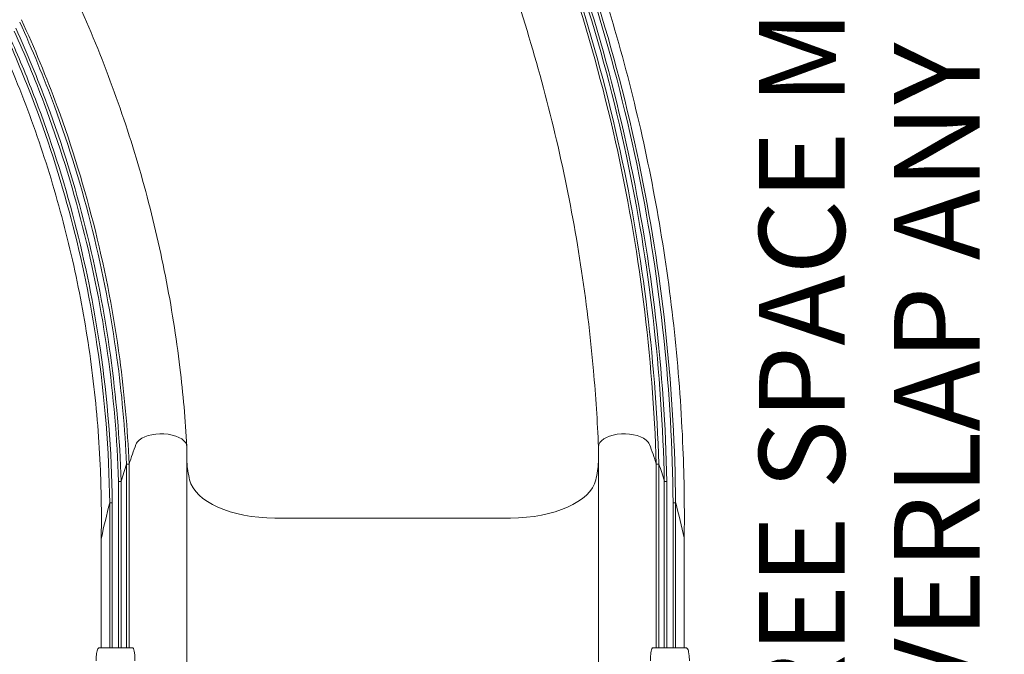
# Model space of a CAD drawing. Units: millimetres. Extents: x 4731 to 20185, y 2933 to 14991.
# Drawn here: x 13740 to 14889, y 11076 to 11816 of the extents above; entities that cross this region are included whole.
import ezdxf

# ---------------------------------------------------------------- set-up
doc = ezdxf.new("R2010")
doc.units = ezdxf.units.MM
doc.header["$LTSCALE"] = 60
doc.layers.add('Fall Zone', color=5, linetype='Continuous', lineweight=20, true_color=0x0000ff)
doc.layers.add('Symbol (ISO)', color=7, linetype='Continuous', lineweight=25)
doc.layers.add('Visible (ISO)', color=7, linetype='Continuous', lineweight=18)
doc.styles.add('Text Style429', font='arial.ttf')

msp = doc.modelspace()

# ---------------------------------------------------------------- linework, layer by layer
at = {"layer": 'Fall Zone'}
msp.add_arc((14700.2, 10773.3), 1600, 0, 90, dxfattribs=at)
at = {"layer": 'Visible (ISO)'}
for p, q in [((13935.2, 11307), (13935.2, 11317.8)), ((14415.2, 11307), (14415.2, 11317.8)), ((13935.2, 11173.3), (13935.2, 11307)), ((14415.2, 11307), (14415.2, 11173.3)), ((13864.8, 11297.7), (13867.8, 11297.7)), ((13864.8, 11286.8), (13864.8, 11297.7)), ((13867.8, 11286.8), (13867.8, 11297.7)), ((14482.6, 11297.7), (14485.6, 11297.7)), ((14482.6, 11286.8), (14482.6, 11297.7)), ((14485.6, 11286.8), (14485.6, 11297.7)), ((13855.4, 11277.5), (13858.4, 11277.5)), ((13855.4, 11266.6), (13855.4, 11277.5)), ((13858.4, 11266.6), (13858.4, 11277.5)), ((13864.8, 11286.8), (13864.8, 11173.3)), ((13867.8, 11286.8), (13867.8, 11173.3)), ((14482.6, 11286.8), (14482.6, 11173.3)), ((14485.6, 11286.8), (14485.6, 11173.3)), ((14492, 11277.5), (14495, 11277.5)), ((14492, 11266.6), (14492, 11277.5)), ((14495, 11266.6), (14495, 11277.5)), ((13855.4, 11266.6), (13855.4, 11173.3)), ((13858.4, 11266.6), (13858.4, 11173.3)), ((14492, 11266.6), (14492, 11173.3)), ((14495, 11266.6), (14495, 11173.3)), ((13845.2, 11252.3), (13848.2, 11252.3)), ((13845.2, 11241.4), (13845.2, 11252.3)), ((13848.2, 11241.4), (13848.2, 11252.3)), ((14502.2, 11252.3), (14505.2, 11252.3)), ((14502.2, 11241.4), (14502.2, 11252.3)), ((14505.2, 11241.4), (14505.2, 11252.3)), ((13845.2, 11241.4), (13845.2, 11173.3)), ((13848.2, 11241.4), (13848.2, 11173.3)), ((14037.7, 11234.6), (14175.2, 11234.6)), ((14175.2, 11234.6), (14312.7, 11234.6)), ((14502.2, 11241.4), (14502.2, 11173.3)), ((14505.2, 11241.4), (14505.2, 11173.3)), ((13835.2, 11198.5), (13835.2, 11209.4)), ((14515.2, 11198.5), (14515.2, 11209.4)), ((13835.2, 11198.5), (13835.2, 11173.3)), ((14515.2, 11173.3), (14515.2, 11198.5)), ((13835.2, 11083.3), (13835.2, 11173.3)), ((13845.2, 11083.2), (13845.2, 11173.3)), ((13848.2, 11083.3), (13848.2, 11173.3)), ((13855.4, 11083.2), (13855.4, 11173.3)), ((13858.4, 11083.3), (13858.4, 11173.3)), ((13864.8, 11083.3), (13864.8, 11173.3)), ((13867.8, 11083.3), (13867.8, 11173.3)), ((13935.2, 10961.8), (13935.2, 11173.3)), ((14415.2, 10961.8), (14415.2, 11173.3)), ((14482.6, 11083.3), (14482.6, 11173.3)), ((14485.6, 11083.3), (14485.6, 11173.3)), ((14492, 11083.3), (14492, 11173.3)), ((14495, 11083.2), (14495, 11173.3)), ((14502.2, 11083.3), (14502.2, 11173.3)), ((14505.2, 11083.2), (14505.2, 11173.3)), ((14515.2, 11083.3), (14515.2, 11173.3)), ((13844.5, 11083.3), (13833.1, 11083.3)), ((13854.1, 11083.3), (13845.6, 11083.3)), ((13869.3, 11083.3), (13855.9, 11083.3)), ((13872, 11083.3), (13869.3, 11083.3)), ((14481.1, 11083.3), (14478.4, 11083.3)), ((14494.6, 11083.3), (14481.1, 11083.3)), ((14504.8, 11083.3), (14496.3, 11083.3)), ((14517.4, 11083.3), (14505.9, 11083.3))]:
    msp.add_line(p, q, dxfattribs=at)
for centre, major_axis, ratio, start_param, end_param in [((13905.2, 11317.8), (-30, 0), 0.504424, 5.734636, 6.102803), ((13905.2, 11317.8), (30, 0), 0.504424, 0, 2.593043), ((14445.2, 11317.8), (-30, 0), 0.504424, 3.690142, 6.283185), ((14445.2, 11317.8), (30, 0), 0.504424, 0.180383, 0.548549), ((16818.3, 11049.9), (-2991.1, 0), 0.504424, 6.102803, 6.118204), ((11532.2, 11049.9), (2991.1, 0), 0.504424, 0.164981, 0.180383), ((14434.9, 11308.9), (-500, 0), 0.504424, 0.034528, 0.118349), ((13915.5, 11308.9), (500, 0), 0.504424, 6.164837, 6.248657), ((16818.3, 11049.9), (-2994.1, 0), 0.504424, 6.118369, 6.131897), ((11532.2, 11049.9), (2994.1, 0), 0.504424, 0.151288, 0.164816), ((14037.7, 11285.1), (-100, 0), 0.504424, 0.118349, 1.570796), ((14312.7, 11285.1), (100, 0), 0.504424, 4.712389, 6.164837), ((16818.3, 11049.9), (-3000, 0), 0.504424, 6.149037, 6.176143), ((11532.2, 11049.9), (3000, 0), 0.504424, 0.107042, 0.134149), ((13875.2, 11209.4), (-40, 0), 0.504424, 6.176143, 6.283185), ((13845.6, 11082.3), (-1.02, 0), 0.979519, 4.712389, 5.086092), ((13855.9, 11082.3), (-1.02, 0), 0.979519, 4.712389, 5.186861), ((14494.6, 11082.3), (1.02, 0), 0.979519, 1.096325, 1.570796), ((14504.8, 11082.3), (1.02, 0), 0.979519, 1.197094, 1.570796)]:
    msp.add_ellipse(centre, major_axis=major_axis, ratio=ratio, start_param=start_param, end_param=end_param, dxfattribs=at)
for points, knots in [([(13850.1, 12698.7), (13947.1, 12607.5), (14035.1, 12506.7), (14112.2, 12398.2), (14189.3, 12289.8), (14255.6, 12173.6), (14309.7, 12052.1), (14363.9, 11930.5), (14406, 11803.5), (14435.1, 11673.6), (14462.7, 11550.2), (14478.7, 11424.1), (14482.6, 11297.7)], [0, 0, 0, 0, 0.1988436, 0.1988436, 0.1988436, 0.3976024, 0.3976024, 0.3976024, 0.5964413, 0.5964413, 0.5964413, 0.7853982, 0.7853982, 0.7853982, 0.7853982]), ([(13852.2, 12700.8), (13949.4, 12609.6), (14037.4, 12508.6), (14114.6, 12400), (14191.8, 12291.4), (14258.2, 12175.2), (14312.4, 12053.5), (14366.7, 11931.8), (14408.8, 11804.6), (14437.9, 11674.6), (14465.7, 11550.8), (14481.7, 11424.4), (14485.6, 11297.7)], [0, 0, 0, 0, 0.1987695, 0.1987695, 0.1987695, 0.3974542, 0.3974542, 0.3974542, 0.596219, 0.596219, 0.596219, 0.7853982, 0.7853982, 0.7853982, 0.7853982]), ([(13871, 12691), (13967.4, 12598.6), (14054.6, 12496.6), (14130.9, 12387), (14207.2, 12277.4), (14272.5, 12160.2), (14325.7, 12037.8), (14378.9, 11915.3), (14419.8, 11787.4), (14447.8, 11656.8), (14474.5, 11532.2), (14489.3, 11405), (14492, 11277.5)], [0, 0, 0, 0, 0.1986254, 0.1986254, 0.1986254, 0.3971661, 0.3971661, 0.3971661, 0.5957872, 0.5957872, 0.5957872, 0.7853982, 0.7853982, 0.7853982, 0.7853982]), ([(13873.1, 12693.1), (13969.6, 12600.6), (14057, 12498.5), (14133.3, 12388.8), (14209.7, 12279.1), (14275.1, 12161.8), (14328.4, 12039.2), (14381.6, 11916.5), (14422.6, 11788.6), (14450.6, 11657.8), (14477.4, 11532.8), (14492.3, 11405.3), (14495, 11277.5)], [0, 0, 0, 0, 0.1985516, 0.1985516, 0.1985516, 0.3970187, 0.3970187, 0.3970187, 0.5955661, 0.5955661, 0.5955661, 0.7853982, 0.7853982, 0.7853982, 0.7853982]), ([(13896, 12680.4), (13991.6, 12586.4), (14077.9, 12483), (14153.1, 12372), (14228.3, 12261.1), (14292.4, 12142.7), (14344.3, 12019.2), (14396.2, 11895.6), (14435.8, 11766.8), (14462.3, 11635.4), (14487.7, 11509.4), (14501.1, 11380.9), (14502.2, 11252.3)], [0, 0, 0, 0, 0.1983848, 0.1983848, 0.1983848, 0.3966851, 0.3966851, 0.3966851, 0.5950659, 0.5950659, 0.5950659, 0.7853982, 0.7853982, 0.7853982, 0.7853982]), ([(13898.2, 12682.5), (13993.9, 12588.5), (14080.2, 12484.9), (14155.5, 12373.8), (14230.8, 12262.8), (14295, 12144.3), (14347, 12020.6), (14398.9, 11896.9), (14438.6, 11768), (14465.1, 11636.4), (14490.6, 11510), (14504.1, 11381.2), (14505.2, 11252.3)], [0, 0, 0, 0, 0.1983114, 0.1983114, 0.1983114, 0.3965385, 0.3965385, 0.3965385, 0.5948462, 0.5948462, 0.5948462, 0.7853982, 0.7853982, 0.7853982, 0.7853982]), ([(14415.2, 11317.7), (14414, 11347.3), (14412, 11376.9), (14405.7, 11447.8), (14400.7, 11489.1), (14388.1, 11571.2), (14380.4, 11612.1), (14362.5, 11693.2), (14352.3, 11733.5), (14329.2, 11813.3), (14316.4, 11852.9), (14288.3, 11931.1), (14272.9, 11969.7), (14239.9, 12045.9), (14222.1, 12083.5), (14184.2, 12157.5), (14164, 12193.9), (14121.5, 12265.2), (14099, 12300.2), (14052, 12368.7), (14027.3, 12402.2), (13975.9, 12467.5), (13949.2, 12499.4), (13893.8, 12561.2), (13865, 12591.3), (13820, 12635.5), (13804.3, 12650.4), (13788.4, 12665)], [0.018312, 0.018312, 0.018312, 0.018312, 10.002084, 10.002084, 24.003359, 24.003359, 38.002521, 38.002521, 52.001684, 52.001684, 66.000848, 66.000848, 80.000011, 80.000011, 93.999174, 93.999174, 107.998337, 107.998337, 121.997501, 121.997501, 135.996664, 135.996664, 149.995827, 149.995827, 163.99499, 163.99499, 171.274136, 171.274136, 171.274136, 171.274136]), ([(13935.6, 12659.2), (13956.6, 12637.7), (13977, 12615.8), (14025.4, 12561.7), (14052.7, 12529), (14105.4, 12462), (14130.7, 12427.7), (14179, 12357.6), (14202.1, 12321.8), (14246, 12248.8), (14266.8, 12211.6), (14306, 12136), (14324.4, 12097.5), (14358.8, 12019.6), (14374.8, 11980.1), (14404.2, 11900.2), (14417.7, 11859.7), (14442.1, 11778.1), (14453, 11736.9), (14472.3, 11654), (14480.6, 11612.2), (14494.6, 11528.2), (14500.3, 11485.9), (14509, 11401.2), (14512, 11358.7), (14515.2, 11280.6), (14515.7, 11244.9), (14515.2, 11209.3)], [0, 0, 0, 0, 10.001964, 10.001964, 24.212841, 24.212841, 38.421595, 38.421595, 52.630351, 52.630351, 66.839106, 66.839106, 81.047862, 81.047862, 95.256618, 95.256618, 109.465374, 109.465374, 123.674129, 123.674129, 137.882885, 137.882885, 152.091641, 152.091641, 166.300396, 166.300396, 178.180497, 178.180497, 178.180497, 178.180497]), ([(13448.4, 12326.1), (13469, 12307.8), (13489.1, 12288.8), (13534.1, 12243.9), (13558.7, 12217.4), (13605.8, 12162.8), (13628.4, 12134.7), (13671.3, 12076.7), (13691.7, 12047), (13730.3, 11986), (13748.4, 11954.9), (13782.4, 11891.2), (13798.2, 11858.8), (13827.3, 11792.8), (13840.7, 11759.3), (13864.9, 11691.4), (13875.8, 11657), (13894.9, 11587.4), (13903.1, 11552.3), (13917.1, 11481.5), (13922.7, 11445.9), (13930.7, 11379.6), (13933.4, 11349), (13935.2, 11318.3)], [0, 0, 0, 0, 10.00274, 10.00274, 23.079043, 23.079043, 36.153262, 36.153262, 49.227481, 49.227481, 62.301701, 62.301701, 75.375921, 75.375921, 88.45014, 88.45014, 101.52436, 101.52436, 114.59858, 114.59858, 127.672799, 127.672799, 138.816545, 138.816545, 138.816545, 138.816545]), ([(13835.2, 11209.6), (13835.7, 11236.5), (13835.4, 11263.5), (13832.9, 11325.1), (13830.1, 11359.8), (13822, 11428.9), (13816.5, 11463.3), (13803.1, 11531.5), (13795.1, 11565.4), (13776.5, 11632.4), (13765.9, 11665.5), (13742.2, 11730.9), (13729, 11763.2), (13700.4, 11826.5), (13684.9, 11857.7), (13651.4, 11918.7), (13633.6, 11948.5), (13595.6, 12006.8), (13575.5, 12035.2), (13533.1, 12090.4), (13510.9, 12117.1), (13476.8, 12155.1), (13465.8, 12166.9), (13454.6, 12178.6)], [0, 0, 0, 0, 10.002877, 10.002877, 22.920517, 22.920517, 35.836061, 35.836061, 48.751606, 48.751606, 61.667151, 61.667151, 74.582697, 74.582697, 87.498242, 87.498242, 100.413787, 100.413787, 113.329333, 113.329333, 126.244878, 126.244878, 132.257067, 132.257067, 132.257067, 132.257067]), ([(13754.2, 11726.1), (13790, 11632.8), (13815.6, 11535.6), (13830.3, 11436.8), (13839.5, 11375.7), (13844.4, 11314), (13845.2, 11252.3)], [0.4314002, 0.4314002, 0.4314002, 0.4314002, 0.6501545, 0.6501545, 0.6501545, 0.7853982, 0.7853982, 0.7853982, 0.7853982]), ([(13758.5, 11723.2), (13794.1, 11629.7), (13819.4, 11532.3), (13833.9, 11433.3), (13842.7, 11373.3), (13847.5, 11312.8), (13848.2, 11252.3)], [0.4344409, 0.4344409, 0.4344409, 0.4344409, 0.6530727, 0.6530727, 0.6530727, 0.7853982, 0.7853982, 0.7853982, 0.7853982]), ([(13768.6, 11718.3), (13803.8, 11624.2), (13828.7, 11526.2), (13842.7, 11426.7), (13849.6, 11377.2), (13853.9, 11327.4), (13855.4, 11277.5)], [0.4586039, 0.4586039, 0.4586039, 0.4586039, 0.6769064, 0.6769064, 0.6769064, 0.7853982, 0.7853982, 0.7853982, 0.7853982]), ([(13772.3, 11717), (13807.4, 11622.7), (13832.1, 11524.5), (13845.9, 11424.8), (13852.7, 11376), (13856.9, 11326.8), (13858.4, 11277.5)], [0.4603267, 0.4603267, 0.4603267, 0.4603267, 0.6785094, 0.6785094, 0.6785094, 0.7853982, 0.7853982, 0.7853982, 0.7853982]), ([(13780.6, 11715), (13815.5, 11620.2), (13840, 11521.6), (13853.6, 11421.5), (13859.2, 11380.4), (13862.9, 11339.1), (13864.8, 11297.7)], [0.4781115, 0.4781115, 0.4781115, 0.4781115, 0.6959983, 0.6959983, 0.6959983, 0.7853982, 0.7853982, 0.7853982, 0.7853982]), ([(13784, 11714.6), (13818.8, 11619.6), (13843.3, 11520.7), (13856.8, 11420.5), (13862.3, 11379.7), (13865.9, 11338.7), (13867.8, 11297.7)], [0.4791602, 0.4791602, 0.4791602, 0.4791602, 0.696929, 0.696929, 0.696929, 0.7853982, 0.7853982, 0.7853982, 0.7853982]), ([(13829.2, 11068.3), (13829.2, 11069.8), (13829.3, 11071.3), (13829.5, 11074.1), (13829.6, 11075.5), (13830, 11077.9), (13830.2, 11079), (13830.7, 11080.8), (13831, 11081.6), (13831.5, 11082.4), (13831.7, 11082.7), (13832.3, 11083.1), (13832.7, 11083.3), (13833.1, 11083.3)], [3.141593, 3.141593, 3.141593, 3.141593, 3.455752, 3.455752, 3.769911, 3.769911, 4.08407, 4.08407, 4.39823, 4.39823, 4.555309, 4.555309, 4.712389, 4.712389, 4.712389, 4.712389]), ([(13854.1, 11083.3), (13854.3, 11083.3), (13854.4, 11083.3), (13854.9, 11083.3), (13855.1, 11083.2), (13855.4, 11083.2)], [1.539869, 1.539869, 1.539869, 1.539869, 1.8498807, 1.8498807, 2.3642659, 2.3642659, 2.3642659, 2.3642659]), ([(13872, 11083.3), (13872.2, 11083.3), (13872.3, 11083.2), (13872.7, 11082.8), (13872.8, 11082.6), (13873.2, 11081.8), (13873.3, 11081.3), (13873.6, 11080.2), (13873.7, 11079.6), (13874, 11078.2), (13874.1, 11077.5), (13874.3, 11075.9), (13874.4, 11075), (13874.5, 11073.1), (13874.6, 11072.2), (13874.6, 11070.2), (13874.6, 11069.3), (13874.6, 11068.3)], [-22.605406, -22.605406, -22.605406, -22.605406, -19.779394, -19.779394, -16.953383, -16.953383, -14.127371, -14.127371, -11.301359, -11.301359, -8.476019, -8.476019, -5.65068, -5.65068, -2.82534, -2.82534, 0, 0, 0, 0]), ([(14475.8, 11068.3), (14475.8, 11069.3), (14475.8, 11070.2), (14475.9, 11072.2), (14475.9, 11073.1), (14476.1, 11075), (14476.2, 11075.9), (14476.3, 11077.5), (14476.5, 11078.2), (14476.7, 11079.6), (14476.8, 11080.2), (14477.1, 11081.3), (14477.3, 11081.8), (14477.6, 11082.6), (14477.8, 11082.8), (14478.1, 11083.2), (14478.3, 11083.3), (14478.4, 11083.3)], [0, 0, 0, 0, 2.825075, 2.825075, 5.650151, 5.650151, 8.475226, 8.475226, 11.300301, 11.300301, 14.126578, 14.126578, 16.952854, 16.952854, 19.77913, 19.77913, 22.605406, 22.605406, 22.605406, 22.605406]), ([(14495, 11083.2), (14495.3, 11083.2), (14495.6, 11083.3), (14496, 11083.3), (14496.1, 11083.3), (14496.3, 11083.3)], [4.4229147, 4.4229147, 4.4229147, 4.4229147, 4.9372999, 4.9372999, 5.2473115, 5.2473115, 5.2473115, 5.2473115]), ([(14517.4, 11083.3), (14517.7, 11083.3), (14518, 11083.2), (14518.7, 11082.8), (14518.9, 11082.5), (14519.5, 11081.5), (14519.8, 11080.7), (14520.3, 11078.9), (14520.5, 11077.8), (14520.8, 11075.3), (14521, 11074), (14521.2, 11071.2), (14521.2, 11069.8), (14521.2, 11068.3)], [1.570796, 1.570796, 1.570796, 1.570796, 1.701303, 1.701303, 1.894437, 1.894437, 2.208596, 2.208596, 2.522755, 2.522755, 2.836915, 2.836915, 3.141593, 3.141593, 3.141593, 3.141593])]:
    msp.add_open_spline(points, degree=3, knots=knots, dxfattribs=at)
for points in [[(13735.6, 11805.9), (13748.9, 11776.7), (13761.1, 11747.1), (13772.3, 11717)], [(13740.2, 11813.2), (13754.9, 11781), (13768.4, 11748.3), (13780.6, 11715)], [(13742.2, 11815.9), (13757.5, 11782.7), (13771.4, 11748.9), (13784, 11714.6)], [(13733.9, 11802.5), (13746.4, 11774.8), (13758, 11746.7), (13768.6, 11718.3)], [(13729.2, 11786.7), (13738, 11766.7), (13746.3, 11746.5), (13754.2, 11726.1)], [(13730.2, 11791.8), (13740.2, 11769.2), (13749.7, 11746.3), (13758.5, 11723.2)], [(13844.5, 11083.3), (13844.7, 11083.3), (13845, 11083.3), (13845.2, 11083.2)], [(14505.2, 11083.2), (14505.4, 11083.3), (14505.7, 11083.3), (14505.9, 11083.3)]]:
    msp.add_open_spline(points, degree=3, dxfattribs=at)

# ---------------------------------------------------------------- texts
at = {"layer": 'Symbol (ISO)', "color": 1, "true_color": 0xff0000, "char_height": 100, "attachment_point": 7, "rotation": 90, "style": 'Text Style429'}
for s, insert in [('FREE SPACE MUST NOT', (14733.7, 10914.7, -31034.4)), ('OVERLAP ANY OTHER', (14891.1, 10914.7, -31034.4))]:
    msp.add_mtext(s, dxfattribs=dict(at, insert=insert))

doc.saveas('drawing.dxf')
